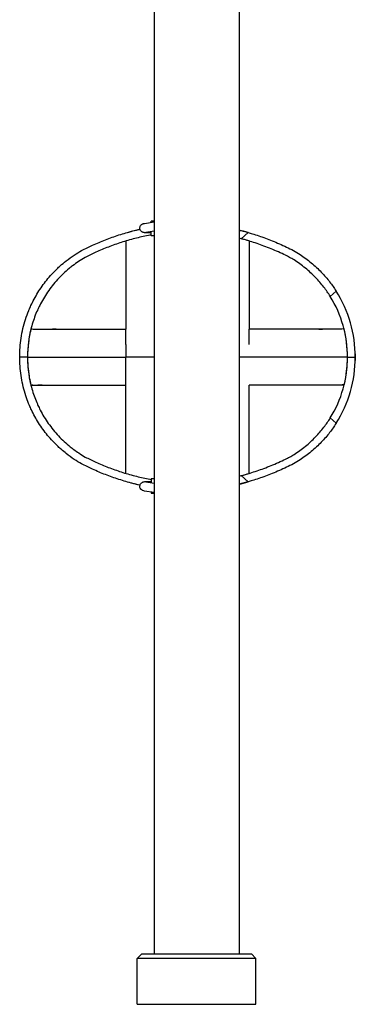
# Model space of a CAD drawing. Units: inches. Extents: x 5.9 to 12.8, y -5.1 to 9.2.
# Drawn here: x 10 to 10.3, y 2 to 2.9 of the extents above; entities that cross this region are included whole.
import ezdxf

# ---------------------------------------------------------------- set-up
doc = ezdxf.new("R2010")
doc.units = ezdxf.units.IN
doc.header["$MEASUREMENT"] = 0
doc.layers.get('0').update_dxf_attribs({"true_color": 0xc2ced6})

msp = doc.modelspace()

# ---------------------------------------------------------------- linework, layer by layer
for p, q in [((10.09284, 4.21822), (10.09284, 2.04698)), ((10.16884, 4.21822), (10.16884, 2.04698)), ((10.08435, 2.70039), (10.09284, 2.70164)), ((10.09023, 2.70241), (10.09023, 2.7022)), ((10.09023, 2.70125), (10.09023, 2.7022)), ((10.08548, 2.69247), (10.08547, 2.69246)), ((10.0855, 2.69247), (10.09284, 2.69355)), ((10.08758, 2.69178), (10.08761, 2.69178)), ((10.09023, 2.69178), (10.08761, 2.69178)), ((10.09023, 2.6892), (10.09023, 2.69317)), ((10.09284, 2.6892), (10.09023, 2.6892)), ((10.17073, 2.68659), (10.17684, 2.69217)), ((10.25561, 2.63983), (10.25036, 2.63504)), ((9.98295, 2.60658), (9.98295, 2.60658)), ((10.26251, 2.60658), (10.26251, 2.60658)), ((10.0052, 2.60568), (10.00209, 2.60568)), ((10.06773, 2.59195), (10.06773, 2.60568)), ((10.17773, 2.59199), (10.17773, 2.60568)), ((10.24027, 2.60568), (10.24338, 2.60568)), ((9.97973, 2.58068), (9.97273, 2.58068)), ((9.97973, 2.58068), (9.97273, 2.58068)), ((10.09284, 2.58068), (10.06773, 2.58068)), ((10.09284, 2.58068), (10.06773, 2.58068)), ((10.17773, 2.58068), (10.16884, 2.58068)), ((10.17773, 2.58068), (10.16884, 2.58068)), ((10.26573, 2.58068), (10.27273, 2.58068)), ((10.26573, 2.58068), (10.27273, 2.58068)), ((10.06773, 2.55568), (10.06773, 2.56659)), ((9.98251, 2.55658), (9.98251, 2.55658)), ((9.99294, 2.55564), (9.98885, 2.55564)), ((10.25661, 2.55564), (10.25252, 2.55564)), ((10.26296, 2.55658), (10.26296, 2.55658)), ((10.25036, 2.52633), (10.25561, 2.52154)), ((10.17684, 2.4692), (10.17073, 2.47477)), ((10.08547, 2.4689), (10.08548, 2.4689)), ((10.09284, 2.46782), (10.0855, 2.4689)), ((10.08761, 2.46959), (10.08758, 2.46959)), ((10.08761, 2.46959), (10.09023, 2.46959)), ((10.09023, 2.47217), (10.09023, 2.4682)), ((10.09023, 2.47217), (10.09284, 2.47217)), ((10.09284, 2.45973), (10.08435, 2.46098)), ((10.09023, 2.46012), (10.09023, 2.45917)), ((10.09023, 2.45896), (10.09023, 2.45917)), ((10.08184, 2.04698), (10.07774, 2.04288)), ((10.18394, 2.04288), (10.07774, 2.04288)), ((10.07774, 2.00198), (10.07774, 2.04288)), ((10.08184, 2.04698), (10.17984, 2.04698)), ((10.17984, 2.04698), (10.18394, 2.04288)), ((10.18394, 2.00198), (10.18394, 2.04288)), ((10.07774, 2.00198), (10.18394, 2.00198))]:
    msp.add_line(p, q)
for centre, radius, start, end in [((10.11534, 2.47754), 0.22327, 74.01143, 76.13701), ((10.11534, 2.47754), 0.21627, 75.16086, 75.67888), ((10.11509, 2.47635), 0.21748, 73.25814, 75.68982), ((10.16354, 2.58113), 0.10219, 359.74935, 31.83663), ((10.16354, 2.58113), 0.10919, 359.76524, 32.51955), ((10.08566, 2.58067), 0.10592, 165.84032, 180), ((10.15981, 2.58067), 0.10592, 0, 14.15968), ((10.08566, 2.58067), 0.10592, 180, 193.14453), ((10.16354, 2.58024), 0.10219, 328.16337, 0.25065), ((10.16354, 2.58024), 0.10919, 327.48045, 0.23476), ((10.15981, 2.58067), 0.10592, 346.85547, 0), ((10.11509, 2.68502), 0.21748, 284.31018, 286.74186), ((10.11534, 2.68383), 0.21627, 284.32112, 284.83914), ((10.11534, 2.68383), 0.22327, 283.86299, 285.98857)]:
    msp.add_arc(centre, radius, start, end)
for centre, major_axis, ratio, start_param, end_param in [((10.09323, 2.70241), (-0.003, 0), 0.002908, -1.439615, 0), ((10.08492, 2.46494), (0.00057, 0.00396), 0.819831, -0.003644, 0.003644), ((10.08764, 2.46559), (-0.00003, 0.004), 0.084, -0.099122, 0.000702), ((10.09323, 2.45896), (-0.003, 0), 0.002908, 0, 1.439615)]:
    msp.add_ellipse(centre, major_axis=major_axis, ratio=ratio, start_param=start_param, end_param=end_param)
at = {"extrusion": (0, 0, -1)}
for centre, major_axis, ratio, start_param, end_param in [((10.08492, 2.69643), (0.00057, -0.00396), 0.819831, -0.003644, 0.003644), ((10.08764, 2.69578), (-0.00003, -0.004), 0.084, -0.099122, 0.000702)]:
    msp.add_ellipse(centre, major_axis=major_axis, ratio=ratio, start_param=start_param, end_param=end_param, dxfattribs=at)
for points, knots in [([(10.02807, 2.67612), (10.03125, 2.67776), (10.03455, 2.67935), (10.04167, 2.68258), (10.04552, 2.6842), (10.05339, 2.68725), (10.05741, 2.68868), (10.06557, 2.69131), (10.06971, 2.69252), (10.07601, 2.69416), (10.07814, 2.69468), (10.08028, 2.69517)], [1.132485, 1.132485, 1.132485, 1.132485, 11.924038, 11.924038, 23.848076, 23.848076, 35.772114, 35.772114, 47.696152, 47.696152, 53.761437, 53.761437, 53.761437, 53.761437]), ([(10.06773, 2.69193), (10.07093, 2.69286), (10.07416, 2.69372), (10.07835, 2.69474), (10.07931, 2.69497), (10.08027, 2.69519)], [0, 0, 0, 0, 10.002409, 10.002409, 12.958628, 12.958628, 12.958628, 12.958628]), ([(10.08758, 2.69178), (10.08704, 2.69179), (10.08652, 2.69181), (10.08551, 2.69187), (10.08503, 2.69191), (10.08444, 2.69198), (10.0843, 2.692), (10.08404, 2.69204), (10.08392, 2.69206), (10.08366, 2.69211), (10.08353, 2.69214), (10.08325, 2.69221), (10.08312, 2.69225), (10.08282, 2.69236), (10.08266, 2.69242), (10.08217, 2.69266), (10.08179, 2.69284), (10.08112, 2.69355), (10.08097, 2.69373), (10.08058, 2.69433), (10.08035, 2.69481), (10.08014, 2.69581), (10.08013, 2.69628), (10.08024, 2.69715), (10.08037, 2.69754), (10.0807, 2.69827), (10.08091, 2.69857), (10.08139, 2.69914), (10.08164, 2.69934), (10.08217, 2.69972), (10.0824, 2.69983), (10.08287, 2.70005), (10.08307, 2.70011), (10.08358, 2.70026), (10.08383, 2.7003), (10.08417, 2.70036), (10.08426, 2.70037), (10.08436, 2.70039)], [4.880818, 4.880818, 4.880818, 4.880818, 5.232655, 5.232655, 5.610959, 5.610959, 5.723013, 5.723013, 5.830276, 5.830276, 5.929675, 5.929675, 6.014539, 6.014539, 6.086897, 6.086897, 6.190009, 6.190009, 6.218702, 6.218702, 6.263295, 6.263295, 6.296168, 6.296168, 6.328315, 6.328315, 6.366387, 6.366387, 6.419007, 6.419007, 6.497312, 6.497312, 6.608195, 6.608195, 6.817809, 6.817809, 6.895438, 6.895438, 6.895438, 6.895438]), ([(10.09023, 2.6901), (10.08939, 2.68994), (10.08856, 2.68978), (10.08364, 2.68879), (10.07958, 2.68786), (10.07151, 2.68576), (10.06751, 2.68459), (10.05963, 2.68204), (10.05575, 2.68066), (10.04816, 2.67772), (10.04445, 2.67616), (10.03761, 2.67305), (10.03445, 2.67152), (10.03139, 2.66996)], [32.220394, 32.220394, 32.220394, 32.220394, 34.59423, 34.59423, 46.125641, 46.125641, 57.657051, 57.657051, 69.188461, 69.188461, 80.719871, 80.719871, 91.112961, 91.112961, 91.112961, 91.112961]), ([(10.08536, 2.69245), (10.08536, 2.69245), (10.08538, 2.69245), (10.08542, 2.69246), (10.08544, 2.69246), (10.08547, 2.69246)], [6.7449251, 6.7449251, 6.7449251, 6.7449251, 6.8349948, 6.8349948, 6.900848, 6.900848, 6.900848, 6.900848]), ([(10.08789, 2.69282), (10.08787, 2.69273), (10.08786, 2.69265), (10.08781, 2.69236), (10.08777, 2.69219), (10.08771, 2.69192), (10.08767, 2.69184), (10.08764, 2.6918), (10.08764, 2.6918), (10.08764, 2.6918)], [10.070341, 10.070341, 10.070341, 10.070341, 10.47318, 10.47318, 11.533316, 11.533316, 12.629787, 12.629787, 12.64066, 12.64066, 12.64066, 12.64066]), ([(10.16884, 2.69432), (10.1701, 2.69401), (10.17135, 2.69369), (10.17432, 2.6929), (10.17603, 2.69243), (10.17773, 2.69193)], [46.62494, 46.62494, 46.62494, 46.62494, 50.511299, 50.511299, 55.83292, 55.83292, 55.83292, 55.83292]), ([(10.21407, 2.66996), (10.21338, 2.67031), (10.21269, 2.67066), (10.2099, 2.67206), (10.20777, 2.67308), (10.20347, 2.67505), (10.20131, 2.676), (10.197, 2.67781), (10.19485, 2.67868), (10.19059, 2.68031), (10.18848, 2.68108), (10.18435, 2.68251), (10.18233, 2.68318), (10.17839, 2.68442), (10.17648, 2.68499), (10.1733, 2.6859), (10.17199, 2.68626), (10.17073, 2.68659)], [103.886475, 103.886475, 103.886475, 103.886475, 106.161006, 106.161006, 113.045247, 113.045247, 119.929488, 119.929488, 126.813728, 126.813728, 133.697969, 133.697969, 140.58221, 140.58221, 147.466451, 147.466451, 152.524903, 152.524903, 152.524903, 152.524903]), ([(10.17684, 2.69217), (10.17811, 2.69181), (10.17942, 2.69142), (10.18258, 2.69045), (10.18446, 2.68985), (10.18833, 2.68855), (10.19032, 2.68785), (10.19439, 2.68636), (10.19646, 2.68556), (10.20065, 2.68388), (10.20277, 2.68299), (10.20702, 2.68113), (10.20915, 2.68016), (10.21333, 2.67817), (10.21538, 2.67716), (10.2174, 2.67612)], [254.95217, 254.95217, 254.95217, 254.95217, 260.083477, 260.083477, 266.910912, 266.910912, 273.738347, 273.738347, 280.565783, 280.565783, 287.393218, 287.393218, 294.220653, 294.220653, 300.879002, 300.879002, 300.879002, 300.879002]), ([(10.06773, 2.68461), (10.06773, 2.68444), (10.06773, 2.68318), (10.06773, 2.67726), (10.06773, 2.6702), (10.06773, 2.65641), (10.06773, 2.6493), (10.06773, 2.63431), (10.06773, 2.62651), (10.06773, 2.61448), (10.06773, 2.61013), (10.06773, 2.60568)], [0.0251804, 0.0251804, 0.0251804, 0.0251804, 0.1800728, 0.1800728, 0.4159858, 0.4159858, 0.6073279, 0.6073279, 0.7627863, 0.7627863, 0.847581, 0.847581, 0.847581, 0.847581]), ([(10.17773, 2.68461), (10.17773, 2.68444), (10.17773, 2.68318), (10.17773, 2.67726), (10.17773, 2.6702), (10.17773, 2.65641), (10.17773, 2.6493), (10.17773, 2.63431), (10.17773, 2.62651), (10.17773, 2.61448), (10.17773, 2.61013), (10.17773, 2.60568)], [0.0251804, 0.0251804, 0.0251804, 0.0251804, 0.1800728, 0.1800728, 0.4159858, 0.4159858, 0.6073279, 0.6073279, 0.7627863, 0.7627863, 0.847581, 0.847581, 0.847581, 0.847581]), ([(10.00895, 2.66236), (10.01064, 2.66388), (10.01239, 2.66536), (10.01654, 2.66864), (10.01898, 2.6704), (10.02363, 2.6735), (10.02584, 2.67486), (10.02807, 2.67612)], [222.83483, 222.83483, 222.83483, 222.83483, 229.649711, 229.649711, 238.512678, 238.512678, 246.222365, 246.222365, 246.222365, 246.222365]), ([(10.03139, 2.66996), (10.02937, 2.66881), (10.02737, 2.66758), (10.02354, 2.66503), (10.0217, 2.66372), (10.01992, 2.66236)], [1.160822, 1.160822, 1.160822, 1.160822, 8.203645, 8.203645, 14.929752, 14.929752, 14.929752, 14.929752]), ([(10.25036, 2.63504), (10.2503, 2.63514), (10.25023, 2.63524), (10.24939, 2.63659), (10.24854, 2.63789), (10.24667, 2.64059), (10.24566, 2.64198), (10.24349, 2.64481), (10.24233, 2.64624), (10.23985, 2.64913), (10.23854, 2.65058), (10.23577, 2.65345), (10.23432, 2.65487), (10.2313, 2.65766), (10.22972, 2.65903), (10.22649, 2.66166), (10.22482, 2.66294), (10.22144, 2.66537), (10.21972, 2.66652), (10.21671, 2.66842), (10.2154, 2.6692), (10.21407, 2.66996)], [49.565137, 49.565137, 49.565137, 49.565137, 50.065617, 50.065617, 56.191387, 56.191387, 62.317158, 62.317158, 68.442928, 68.442928, 74.568699, 74.568699, 80.694469, 80.694469, 86.82024, 86.82024, 92.94601, 92.94601, 99.071781, 99.071781, 103.617059, 103.617059, 103.617059, 103.617059]), ([(10.2174, 2.67612), (10.21943, 2.67496), (10.22142, 2.67375), (10.22505, 2.67137), (10.22675, 2.67019), (10.2301, 2.66771), (10.23175, 2.66642), (10.23497, 2.66375), (10.23653, 2.66237), (10.23954, 2.65956), (10.24099, 2.65813), (10.24375, 2.65525), (10.24506, 2.6538), (10.24754, 2.65092), (10.24871, 2.64949), (10.2509, 2.64667), (10.25191, 2.64529), (10.25379, 2.64261), (10.25466, 2.64132), (10.25551, 2.64), (10.25556, 2.63992), (10.25561, 2.63983)], [312.315602, 312.315602, 312.315602, 312.315602, 319.216454, 319.216454, 325.342154, 325.342154, 331.467854, 331.467854, 337.593553, 337.593553, 343.719253, 343.719253, 349.844953, 349.844953, 355.970653, 355.970653, 362.096353, 362.096353, 368.222052, 368.222052, 368.639286, 368.639286, 368.639286, 368.639286]), ([(9.98101, 2.62284), (9.98156, 2.62416), (9.98213, 2.62548), (9.98365, 2.62876), (9.98462, 2.63072), (9.98671, 2.63463), (9.98783, 2.63658), (9.9902, 2.64042), (9.99146, 2.64232), (9.9941, 2.64605), (9.99548, 2.64789), (9.99836, 2.65145), (9.99985, 2.65319), (10.00292, 2.65654), (10.00449, 2.65816), (10.00704, 2.66062), (10.00799, 2.6615), (10.00895, 2.66236)], [2.201736, 2.201736, 2.201736, 2.201736, 6.921724, 6.921724, 13.843449, 13.843449, 20.765173, 20.765173, 27.686898, 27.686898, 34.608622, 34.608622, 41.530347, 41.530347, 48.452071, 48.452071, 52.508245, 52.508245, 52.508245, 52.508245]), ([(10.01992, 2.66236), (10.01888, 2.66157), (10.01785, 2.66075), (10.01502, 2.65841), (10.01325, 2.65684), (10.00979, 2.65356), (10.00812, 2.65185), (10.00489, 2.64832), (10.00333, 2.64649), (10.00037, 2.64276), (9.99896, 2.64084), (9.99629, 2.63695), (9.99503, 2.63497), (9.99269, 2.63099), (9.9916, 2.62899), (9.9899, 2.6256), (9.98925, 2.62422), (9.98863, 2.62284)], [3.138341, 3.138341, 3.138341, 3.138341, 7.204996, 7.204996, 14.409991, 14.409991, 21.614987, 21.614987, 28.819983, 28.819983, 36.024979, 36.024979, 43.229974, 43.229974, 50.43497, 50.43497, 55.416852, 55.416852, 55.416852, 55.416852]), ([(9.97273, 2.58068), (9.97273, 2.58088), (9.97273, 2.58108), (9.97273, 2.58397), (9.97284, 2.58665), (9.97325, 2.5921), (9.97357, 2.59496), (9.97445, 2.60064), (9.975, 2.60347), (9.97632, 2.60905), (9.97709, 2.61181), (9.97882, 2.6172), (9.97979, 2.61984), (9.98089, 2.62255), (9.98095, 2.6227), (9.98101, 2.62284)], [134.921093, 134.921093, 134.921093, 134.921093, 135.495162, 135.495162, 143.407134, 143.407134, 151.998013, 151.998013, 160.588891, 160.588891, 169.17977, 169.17977, 177.770649, 177.770649, 178.262151, 178.262151, 178.262151, 178.262151]), ([(9.98863, 2.62284), (9.98859, 2.62275), (9.98855, 2.62266), (9.98766, 2.62064), (9.98684, 2.61865), (9.98533, 2.61456), (9.98462, 2.61246), (9.98335, 2.60818), (9.98278, 2.606), (9.98178, 2.60159), (9.98135, 2.59937), (9.98064, 2.5949), (9.98036, 2.59266), (9.97995, 2.5882), (9.97982, 2.58598), (9.97974, 2.58277), (9.97973, 2.58173), (9.97973, 2.58068)], [80.848134, 80.848134, 80.848134, 80.848134, 81.151514, 81.151514, 87.713584, 87.713584, 94.275653, 94.275653, 100.837722, 100.837722, 107.399791, 107.399791, 113.961861, 113.961861, 120.52393, 120.52393, 123.615489, 123.615489, 123.615489, 123.615489]), ([(9.98286, 2.60623), (9.98334, 2.60596), (9.98524, 2.60578), (9.99231, 2.60558), (9.99787, 2.60568), (10.01301, 2.60568), (10.02416, 2.60568), (10.04503, 2.60568), (10.05604, 2.60568), (10.06773, 2.60568)], [0.0789155, 0.0789155, 0.0789155, 0.0789155, 0.2840314, 0.2840314, 0.5142886, 0.5142886, 0.7596689, 0.7596689, 1, 1, 1, 1]), ([(10.2626, 2.60623), (10.26213, 2.60596), (10.26022, 2.60578), (10.25315, 2.60558), (10.24759, 2.60568), (10.23246, 2.60568), (10.22131, 2.60568), (10.20044, 2.60568), (10.18943, 2.60568), (10.17773, 2.60568)], [0.0789155, 0.0789155, 0.0789155, 0.0789155, 0.2840314, 0.2840314, 0.5142886, 0.5142886, 0.7596689, 0.7596689, 1, 1, 1, 1]), ([(9.97276, 2.5778), (9.97275, 2.57813), (9.97274, 2.57845), (9.97272, 2.57941), (9.97271, 2.58005), (9.97271, 2.58068)], [7.394409, 7.394409, 7.394409, 7.394409, 8.392434, 8.392434, 10.372813, 10.372813, 10.372813, 10.372813]), ([(9.98139, 2.53763), (9.98047, 2.5398), (9.97961, 2.54203), (9.97792, 2.54686), (9.97712, 2.54948), (9.9757, 2.55482), (9.97508, 2.55753), (9.97406, 2.563), (9.97366, 2.56576), (9.97306, 2.57128), (9.97287, 2.57404), (9.97275, 2.57806), (9.97273, 2.57937), (9.97273, 2.58068)], [101.165541, 101.165541, 101.165541, 101.165541, 108.467953, 108.467953, 116.667904, 116.667904, 124.867855, 124.867855, 133.067806, 133.067806, 141.267757, 141.267757, 145.163954, 145.163954, 145.163954, 145.163954]), ([(9.97973, 2.58068), (9.98047, 2.58068), (9.98226, 2.58068), (9.98904, 2.58069), (9.99524, 2.58068), (10.01104, 2.58068), (10.02227, 2.58068), (10.04391, 2.58068), (10.05542, 2.58068), (10.06773, 2.58068)], [0.1166471, 0.1166471, 0.1166471, 0.1166471, 0.2840314, 0.2840314, 0.5142886, 0.5142886, 0.7596689, 0.7596689, 1, 1, 1, 1]), ([(9.97973, 2.58068), (9.97973, 2.58011), (9.97973, 2.57955), (9.97977, 2.5768), (9.97986, 2.57459), (9.98021, 2.57013), (9.98045, 2.56789), (9.9811, 2.56341), (9.9815, 2.56118), (9.98244, 2.55675), (9.98299, 2.55456), (9.9842, 2.55025), (9.98488, 2.54813), (9.98635, 2.544), (9.98714, 2.54199), (9.98832, 2.53923), (9.98867, 2.53842), (9.98904, 2.53763)], [119.481273, 119.481273, 119.481273, 119.481273, 121.175007, 121.175007, 127.71345, 127.71345, 134.251893, 134.251893, 140.790336, 140.790336, 147.328779, 147.328779, 153.867222, 153.867222, 160.405665, 160.405665, 163.130264, 163.130264, 163.130264, 163.130264]), ([(10.26573, 2.58068), (10.265, 2.58068), (10.2632, 2.58068), (10.25643, 2.58069), (10.25022, 2.58068), (10.23443, 2.58068), (10.2232, 2.58068), (10.20155, 2.58068), (10.19004, 2.58068), (10.17773, 2.58068)], [0.1166471, 0.1166471, 0.1166471, 0.1166471, 0.2840314, 0.2840314, 0.5142886, 0.5142886, 0.7596689, 0.7596689, 1, 1, 1, 1]), ([(10.2727, 2.58368), (10.27271, 2.58353), (10.27271, 2.58338), (10.27274, 2.58238), (10.27275, 2.58153), (10.27276, 2.58068)], [8.141237, 8.141237, 8.141237, 8.141237, 8.603619, 8.603619, 11.230036, 11.230036, 11.230036, 11.230036]), ([(9.98259, 2.55623), (9.98319, 2.55596), (9.98519, 2.55578), (9.99237, 2.55558), (9.99787, 2.55568), (10.01301, 2.55568), (10.02416, 2.55568), (10.04503, 2.55568), (10.05604, 2.55568), (10.06773, 2.55568)], [0.0785873, 0.0785873, 0.0785873, 0.0785873, 0.2840314, 0.2840314, 0.5142886, 0.5142886, 0.7596689, 0.7596689, 1, 1, 1, 1]), ([(9.98272, 2.55572), (9.9831, 2.55571), (9.9835, 2.55569), (9.98538, 2.55565), (9.98702, 2.55564), (9.98885, 2.55564)], [0.26228507, 0.26228507, 0.26228507, 0.26228507, 0.28403143, 0.28403143, 0.36078382, 0.36078382, 0.36078382, 0.36078382]), ([(10.06773, 2.47676), (10.06773, 2.47693), (10.06773, 2.47819), (10.06773, 2.4841), (10.06773, 2.49117), (10.06773, 2.50496), (10.06773, 2.51207), (10.06773, 2.52706), (10.06773, 2.53486), (10.06773, 2.54689), (10.06773, 2.55123), (10.06773, 2.55568)], [0.0251804, 0.0251804, 0.0251804, 0.0251804, 0.1800728, 0.1800728, 0.4159858, 0.4159858, 0.6073279, 0.6073279, 0.7627863, 0.7627863, 0.847581, 0.847581, 0.847581, 0.847581]), ([(10.26287, 2.55623), (10.26227, 2.55596), (10.26027, 2.55578), (10.2531, 2.55558), (10.24759, 2.55568), (10.23246, 2.55568), (10.22131, 2.55568), (10.20044, 2.55568), (10.18943, 2.55568), (10.17773, 2.55568)], [0.0787007, 0.0787007, 0.0787007, 0.0787007, 0.2840314, 0.2840314, 0.5142886, 0.5142886, 0.7596689, 0.7596689, 1, 1, 1, 1]), ([(10.17773, 2.47676), (10.17773, 2.47693), (10.17773, 2.47819), (10.17773, 2.4841), (10.17773, 2.49117), (10.17773, 2.50496), (10.17773, 2.51207), (10.17773, 2.52706), (10.17773, 2.53486), (10.17773, 2.54689), (10.17773, 2.55123), (10.17773, 2.55568)], [0.0251804, 0.0251804, 0.0251804, 0.0251804, 0.1800728, 0.1800728, 0.4159858, 0.4159858, 0.6073279, 0.6073279, 0.7627863, 0.7627863, 0.847581, 0.847581, 0.847581, 0.847581]), ([(10.26275, 2.55572), (10.26236, 2.55571), (10.26197, 2.55569), (10.26009, 2.55565), (10.25845, 2.55564), (10.25661, 2.55564)], [0.26230205, 0.26230205, 0.26230205, 0.26230205, 0.28403143, 0.28403143, 0.36078382, 0.36078382, 0.36078382, 0.36078382]), ([(10.00996, 2.49811), (10.00899, 2.49897), (10.00802, 2.49984), (10.00543, 2.50229), (10.00382, 2.5039), (10.00068, 2.50724), (9.99916, 2.50898), (9.99622, 2.51254), (9.99481, 2.51437), (9.99211, 2.5181), (9.99082, 2.52), (9.98839, 2.52385), (9.98724, 2.5258), (9.9851, 2.52972), (9.9841, 2.53168), (9.98254, 2.53498), (9.98195, 2.53631), (9.98139, 2.53763)], [2.902305, 2.902305, 2.902305, 2.902305, 6.969042, 6.969042, 13.938085, 13.938085, 20.907127, 20.907127, 27.87617, 27.87617, 34.845212, 34.845212, 41.814255, 41.814255, 48.783297, 48.783297, 53.544176, 53.544176, 53.544176, 53.544176]), ([(9.98904, 2.53763), (9.98967, 2.53625), (9.99035, 2.53485), (9.9921, 2.53145), (9.99322, 2.52943), (9.99563, 2.52544), (9.99692, 2.52346), (9.99966, 2.51956), (10.00111, 2.51764), (10.00415, 2.5139), (10.00575, 2.51208), (10.00906, 2.50855), (10.01077, 2.50684), (10.01431, 2.50358), (10.01612, 2.50201), (10.01901, 2.4997), (10.02005, 2.49889), (10.0211, 2.49811)], [2.230762, 2.230762, 2.230762, 2.230762, 7.270396, 7.270396, 14.540792, 14.540792, 21.811189, 21.811189, 29.081585, 29.081585, 36.351981, 36.351981, 43.622377, 43.622377, 50.892773, 50.892773, 54.966635, 54.966635, 54.966635, 54.966635]), ([(10.21407, 2.49141), (10.2154, 2.49217), (10.21671, 2.49295), (10.21972, 2.49485), (10.22144, 2.496), (10.22482, 2.49843), (10.22649, 2.49971), (10.22972, 2.50234), (10.2313, 2.50371), (10.23432, 2.50649), (10.23577, 2.50792), (10.23854, 2.51079), (10.23985, 2.51224), (10.24233, 2.51513), (10.24349, 2.51656), (10.24566, 2.51939), (10.24667, 2.52078), (10.24854, 2.52347), (10.24939, 2.52478), (10.25023, 2.52613), (10.2503, 2.52623), (10.25036, 2.52633)], [109.645627, 109.645627, 109.645627, 109.645627, 114.190905, 114.190905, 120.316675, 120.316675, 126.442446, 126.442446, 132.568216, 132.568216, 138.693987, 138.693987, 144.819757, 144.819757, 150.945527, 150.945527, 157.071298, 157.071298, 163.197068, 163.197068, 163.697548, 163.697548, 163.697548, 163.697548]), ([(10.25561, 2.52154), (10.25556, 2.52145), (10.25551, 2.52137), (10.25466, 2.52005), (10.25379, 2.51876), (10.25191, 2.51608), (10.2509, 2.5147), (10.24871, 2.51188), (10.24754, 2.51045), (10.24506, 2.50756), (10.24375, 2.50611), (10.24099, 2.50324), (10.23954, 2.50181), (10.23653, 2.499), (10.23497, 2.49762), (10.23175, 2.49495), (10.2301, 2.49365), (10.22675, 2.49118), (10.22505, 2.48999), (10.22142, 2.48762), (10.21943, 2.4864), (10.2174, 2.48525)], [258.580978, 258.580978, 258.580978, 258.580978, 258.998212, 258.998212, 265.123911, 265.123911, 271.249611, 271.249611, 277.375311, 277.375311, 283.501011, 283.501011, 289.62671, 289.62671, 295.75241, 295.75241, 301.87811, 301.87811, 308.00381, 308.00381, 314.904662, 314.904662, 314.904662, 314.904662]), ([(10.02807, 2.48525), (10.02586, 2.4865), (10.02368, 2.48784), (10.01907, 2.4909), (10.01666, 2.49265), (10.01284, 2.49566), (10.01138, 2.49687), (10.00996, 2.49811)], [1.154119, 1.154119, 1.154119, 1.154119, 8.786326, 8.786326, 17.572652, 17.572652, 23.221698, 23.221698, 23.221698, 23.221698]), ([(10.0211, 2.49811), (10.02254, 2.49705), (10.024, 2.49603), (10.02742, 2.49376), (10.0294, 2.49255), (10.03139, 2.49141)], [215.618005, 215.618005, 215.618005, 215.618005, 220.954715, 220.954715, 227.918178, 227.918178, 227.918178, 227.918178]), ([(10.08028, 2.4662), (10.07814, 2.46669), (10.076, 2.46721), (10.0697, 2.46885), (10.06556, 2.47006), (10.0574, 2.47269), (10.05338, 2.47412), (10.04551, 2.47717), (10.04166, 2.47879), (10.03454, 2.48202), (10.03125, 2.48361), (10.02807, 2.48525)], [41.632166, 41.632166, 41.632166, 41.632166, 47.705441, 47.705441, 59.631801, 59.631801, 71.558161, 71.558161, 83.484522, 83.484522, 94.277609, 94.277609, 94.277609, 94.277609]), ([(10.03139, 2.49141), (10.03445, 2.48984), (10.0376, 2.48832), (10.04445, 2.48522), (10.04816, 2.48365), (10.05574, 2.48071), (10.05962, 2.47933), (10.0675, 2.47678), (10.0715, 2.47562), (10.07957, 2.47351), (10.08364, 2.47258), (10.08855, 2.47159), (10.08939, 2.47143), (10.09023, 2.47127)], [1.139416, 1.139416, 1.139416, 1.139416, 11.534834, 11.534834, 23.069668, 23.069668, 34.604502, 34.604502, 46.139336, 46.139336, 57.67417, 57.67417, 60.056727, 60.056727, 60.056727, 60.056727]), ([(10.17073, 2.47477), (10.17199, 2.47511), (10.1733, 2.47547), (10.17648, 2.47638), (10.17839, 2.47695), (10.18233, 2.47819), (10.18435, 2.47886), (10.18848, 2.48029), (10.19059, 2.48106), (10.19485, 2.48269), (10.197, 2.48356), (10.20131, 2.48537), (10.20347, 2.48632), (10.20777, 2.48829), (10.2099, 2.48931), (10.21269, 2.49071), (10.21338, 2.49106), (10.21407, 2.49141)], [51.639702, 51.639702, 51.639702, 51.639702, 56.698154, 56.698154, 63.582395, 63.582395, 70.466636, 70.466636, 77.350877, 77.350877, 84.235118, 84.235118, 91.119358, 91.119358, 98.003599, 98.003599, 100.27813, 100.27813, 100.27813, 100.27813]), ([(10.2174, 2.48525), (10.21538, 2.48421), (10.21333, 2.4832), (10.20915, 2.48121), (10.20702, 2.48024), (10.20277, 2.47838), (10.20065, 2.47749), (10.19646, 2.47581), (10.19439, 2.47501), (10.19032, 2.47352), (10.18833, 2.47282), (10.18446, 2.47152), (10.18258, 2.47092), (10.17942, 2.46995), (10.17811, 2.46956), (10.17684, 2.4692)], [309.723246, 309.723246, 309.723246, 309.723246, 316.381595, 316.381595, 323.20903, 323.20903, 330.036465, 330.036465, 336.863901, 336.863901, 343.691336, 343.691336, 350.518771, 350.518771, 355.650078, 355.650078, 355.650078, 355.650078]), ([(10.08027, 2.46618), (10.07779, 2.46675), (10.07532, 2.46736), (10.07114, 2.46847), (10.06944, 2.46894), (10.06773, 2.46944)], [42.874559, 42.874559, 42.874559, 42.874559, 50.511299, 50.511299, 55.83292, 55.83292, 55.83292, 55.83292]), ([(10.08436, 2.46098), (10.08388, 2.46105), (10.08359, 2.46099), (10.0823, 2.46158), (10.08194, 2.46174), (10.08125, 2.4624), (10.08109, 2.46257), (10.08067, 2.46315), (10.08041, 2.46363), (10.08016, 2.46465), (10.08012, 2.46512), (10.08021, 2.466), (10.08032, 2.46641), (10.08064, 2.46715), (10.08084, 2.46747), (10.08131, 2.46805), (10.08156, 2.46826), (10.08208, 2.46866), (10.08232, 2.46878), (10.0828, 2.46901), (10.083, 2.46908), (10.08349, 2.46923), (10.08372, 2.46927), (10.08444, 2.4694), (10.08491, 2.46945), (10.08597, 2.46953), (10.08654, 2.46956), (10.08729, 2.46958), (10.08743, 2.46958), (10.08758, 2.46959)], [5.670932, 5.670932, 5.670932, 5.670932, 6.071232, 6.071232, 6.181113, 6.181113, 6.212011, 6.212011, 6.259306, 6.259306, 6.292737, 6.292737, 6.324636, 6.324636, 6.361708, 6.361708, 6.412192, 6.412192, 6.487309, 6.487309, 6.593716, 6.593716, 6.782491, 6.782491, 7.186072, 7.186072, 7.589652, 7.589652, 7.685552, 7.685552, 7.685552, 7.685552]), ([(10.08789, 2.46855), (10.08787, 2.46864), (10.08786, 2.46872), (10.08781, 2.46901), (10.08777, 2.46918), (10.08771, 2.46944), (10.08767, 2.46953), (10.08764, 2.46957), (10.08764, 2.46957), (10.08764, 2.46957)], [10.070341, 10.070341, 10.070341, 10.070341, 10.47318, 10.47318, 11.533316, 11.533316, 12.629787, 12.629787, 12.64066, 12.64066, 12.64066, 12.64066])]:
    msp.add_open_spline(points, degree=3, knots=knots)
for points in [[(10.17773, 2.69191), (10.17773, 2.69193), (10.17773, 2.69193), (10.17773, 2.69193)], [(9.9912, 2.60564), (9.99435, 2.60565), (9.99799, 2.60568), (10.00209, 2.60568)], [(10.25426, 2.60564), (10.25111, 2.60565), (10.24748, 2.60568), (10.24338, 2.60568)], [(10.06773, 2.59195), (10.06773, 2.58827), (10.06773, 2.58452), (10.06773, 2.58071)], [(9.97271, 2.58068), (9.97271, 2.58163), (9.97273, 2.58259), (9.97276, 2.58354)], [(9.97273, 2.58068), (9.97272, 2.58068), (9.97271, 2.58068), (9.97271, 2.58068)], [(10.06773, 2.56658), (10.06773, 2.57117), (10.06773, 2.57587), (10.06773, 2.58067)], [(10.27276, 2.58068), (10.27275, 2.57968), (10.27273, 2.57868), (10.2727, 2.57767)], [(10.27273, 2.58068), (10.27275, 2.58068), (10.27276, 2.58068), (10.27276, 2.58068)], [(9.98251, 2.55658), (9.98251, 2.55658), (9.98251, 2.55658), (9.98251, 2.55658)], [(10.26296, 2.55658), (10.26296, 2.55658), (10.26296, 2.55658), (10.26296, 2.55658)], [(10.06773, 2.46946), (10.06773, 2.46944), (10.06773, 2.46944), (10.06773, 2.46944)], [(10.08547, 2.4689), (10.08541, 2.46891), (10.08536, 2.46892), (10.08536, 2.46892)], [(10.17773, 2.46944), (10.17479, 2.46858), (10.17182, 2.46778), (10.16884, 2.46705)]]:
    msp.add_open_spline(points, degree=3)

doc.saveas('drawing.dxf')
